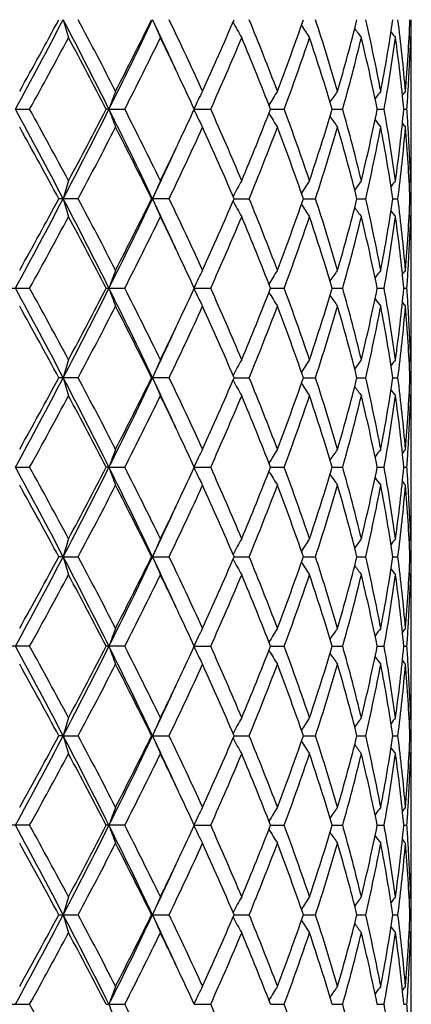
# Model space of a CAD drawing. Units: inches. Extents: x 0 to 22, y 0 to 17.
# Drawn here: x 11.8 to 12, y 7.2 to 7.5 of the extents above; entities that cross this region are included whole.
import ezdxf

# ---------------------------------------------------------------- set-up
doc = ezdxf.new("R2010")
doc.units = ezdxf.units.IN
doc.header["$LTSCALE"] = 1.21
doc.header["$MEASUREMENT"] = 0
doc.layers.get('0').update_dxf_attribs({"linetype": 'CONTINUOUS'})

msp = doc.modelspace()

# ---------------------------------------------------------------- linework, layer by layer
at = {"color": 7, "linetype": 'CONTINUOUS'}
for p, q in [((11.9583248899, 7.4892183755), (11.9578924034, 7.4897460602)), ((11.9585435436, 7.4605235881), (11.9585435436, 7.4745041854)), ((11.8383493365, 7.467514456), (11.8426064704, 7.4675143605)), ((11.8667037639, 7.467514456), (11.8658784799, 7.4675143605)), ((11.8667037639, 7.467514456), (11.8715107945, 7.4675143605)), ((11.8926160916, 7.4675144523), (11.8976018595, 7.4675143605)), ((11.9157789801, 7.4675144343), (11.9199382326, 7.4675143605)), ((11.9345314343, 7.4675144169), (11.9377139598, 7.4675143605)), ((11.9481966383, 7.4675143989), (11.9502876473, 7.4675143605)), ((11.9562816562, 7.4675143788), (11.9572056039, 7.4675143605)), ((11.9583248899, 7.4458088957), (11.9578939807, 7.4452801772)), ((11.8573468605, 7.4403299246), (11.8514666636, 7.4403299246)), ((11.8849694433, 7.4403299246), (11.8796366951, 7.4403299246)), ((11.9047001397, 7.4403298532), (11.9092931442, 7.4403299246)), ((11.9257530124, 7.4403298683), (11.9294403015, 7.4403299246)), ((11.9420354252, 7.4403298835), (11.9446839539, 7.4403299246)), ((11.9529596281, 7.4403298997), (11.9544740711, 7.4403299246)), ((11.9581320656, 7.4403299187), (11.9584574006, 7.4403299246)), ((11.9583248899, 7.4348503349), (11.9578924672, 7.4353779573)), ((11.9585435436, 7.4061554709), (11.9585435436, 7.4201354506)), ((11.8365305711, 7.4131456966), (11.8426066562, 7.4131456966)), ((11.8658783051, 7.4131456966), (11.871510966, 7.4131456966)), ((11.8926159361, 7.413145741), (11.8976020105, 7.4131456966)), ((11.9157788644, 7.4131457323), (11.9199383576, 7.4131456966)), ((11.9345313332, 7.4131457239), (11.9377140544, 7.4131456966)), ((11.9481965705, 7.4131457152), (11.950287708, 7.4131456966)), ((11.9562816251, 7.4131457055), (11.9572056286, 7.4131456966)), ((11.9583248899, 7.3914402008), (11.9578939925, 7.3909114709)), ((11.857346646, 7.3859613421), (11.8514668814, 7.3859613421)), ((11.8849692496, 7.3859613421), (11.8796368936, 7.3859613421)), ((11.9047003116, 7.3859613118), (11.9092929784, 7.3859613421)), ((11.9257531516, 7.3859613183), (11.9294401695, 7.3859613421)), ((11.9420355328, 7.3859613248), (11.9446838605, 7.3859613421)), ((11.9529597735, 7.3859613317), (11.9544740198, 7.3859613421)), ((11.9581320822, 7.3859613396), (11.9584573931, 7.3859613421)), ((11.9583248899, 7.380482225), (11.9578925115, 7.3810097965)), ((11.9585435436, 7.351787402), (11.9585435436, 7.3657667581)), ((11.8383491867, 7.3587769357), (11.8426068477, 7.3587769588)), ((11.8667035193, 7.3587769357), (11.8658781248, 7.3587769588)), ((11.8667035193, 7.3587769357), (11.8715111428, 7.3587769588)), ((11.8926157756, 7.3587769366), (11.8976021662, 7.3587769588)), ((11.9157787366, 7.358776941), (11.9199384866, 7.3587769588)), ((11.934531229, 7.3587769452), (11.937714152, 7.3587769588)), ((11.9481965006, 7.3587769495), (11.9502877707, 7.3587769588)), ((11.9562815925, 7.3587769543), (11.9572056541, 7.3587769588)), ((11.9583248899, 7.3370721999), (11.9578939367, 7.3365433825)), ((11.8527945398, 7.3315927717), (11.8514667264, 7.3315926864)), ((11.8527945398, 7.3315927717), (11.8573467987, 7.3315926864)), ((11.8796367524, 7.3315926864), (11.8849693874, 7.3315926864)), ((11.9047001893, 7.3315927601), (11.9092930964, 7.3315926864)), ((11.9257530529, 7.3315927444), (11.9294402634, 7.3315926864)), ((11.9420354541, 7.3315927287), (11.944683927, 7.3315926864)), ((11.9529597308, 7.3315927119), (11.9544740563, 7.3315926864)), ((11.9581320703, 7.3315926924), (11.9584573985, 7.3315926864)), ((11.9583248899, 7.3261138192), (11.9578925272, 7.3266413331)), ((11.9585435436, 7.2974183805), (11.9585435436, 7.3113990638)), ((11.8426064333, 7.304408411), (11.8365307964, 7.304408411)), ((11.8715107603, 7.304408411), (11.8658785148, 7.304408411)), ((11.8926161227, 7.3044083506), (11.8976018294, 7.304408411)), ((11.915779072, 7.3044083624), (11.9199382076, 7.304408411)), ((11.9345314544, 7.3044083739), (11.9377139409, 7.304408411)), ((11.9481966518, 7.3044083857), (11.9502876351, 7.304408411)), ((11.9562816632, 7.304408399), (11.9572055989, 7.304408411)), ((11.9583248899, 7.2827038626), (11.9578939235, 7.2821750417)), ((11.8527944662, 7.2772242904), (11.8514665898, 7.2772242194)), ((11.8527944662, 7.2772242904), (11.8573469332, 7.2772242194)), ((11.8796366279, 7.2772242194), (11.8849695088, 7.2772242194)), ((11.9047000815, 7.2772242808), (11.9092932003, 7.2772242194)), ((11.9257529657, 7.2772242678), (11.9294403461, 7.2772242194)), ((11.9420353923, 7.2772242548), (11.9446839855, 7.2772242194)), ((11.9529596932, 7.2772242409), (11.9544740885, 7.2772242194)), ((11.9581320601, 7.2772242245), (11.9584574032, 7.2772242194)), ((11.9583248899, 7.2717451044), (11.9578925067, 7.272272638)), ((11.9585435436, 7.2430496816), (11.9585435436, 7.2570307282)), ((11.8426063356, 7.2500396752), (11.8365308952, 7.2500396752)), ((11.8715106701, 7.2500396752), (11.8658786068, 7.2500396752)), ((11.8926162044, 7.2500395685), (11.89760175, 7.2500396752)), ((11.9157790702, 7.2500395896), (11.9199381418, 7.2500396752)), ((11.9345315076, 7.2500396098), (11.9377138912, 7.2500396752)), ((11.9481966875, 7.2500396307), (11.9502876032, 7.2500396752)), ((11.9562816792, 7.250039654), (11.9572055859, 7.2500396752)), ((11.9583248899, 7.2283358305), (11.957893837, 7.2278069193)), ((11.8514659963, 7.2228552642), (11.8573475177, 7.2228552642)), ((11.8796360872, 7.2228552642), (11.8849700365, 7.2228552642)), ((11.9046996131, 7.2228553067), (11.909293652, 7.2228552642)), ((11.9257525865, 7.2228552976), (11.9294407056, 7.2228552642)), ((11.942035119, 7.2228552886), (11.9446842397, 7.2228552642)), ((11.9529595298, 7.2228552789), (11.9544742284, 7.2228552642)), ((11.9581320155, 7.2228552677), (11.9584574236, 7.2228552642)), ((11.9583248899, 7.2173750844), (11.9578924047, 7.2179027317)), ((11.9585435436, 7.1886804022), (11.9585435436, 7.2026618254)), ((11.8365311965, 7.1956711138), (11.8426060377, 7.1956711138)), ((11.8658788873, 7.1956711138), (11.8715103951, 7.1956711138)), ((11.892616454, 7.1956711138), (11.8976015078, 7.1956711138)), ((11.9157793135, 7.1956711138), (11.9199379412, 7.1956711138)), ((11.9345316697, 7.1956711138), (11.9377137394, 7.1956711138)), ((11.9481967963, 7.1956711138), (11.9502875057, 7.1956711138)), ((11.9562817328, 7.1956711138), (11.9572055463, 7.1956711138))]:
    msp.add_line(p, q, dxfattribs=at)
for centre, radius, start, end in [((9.879151856, 8.5260117709), 2.2268523375, 331.6189394711, 332.4109927302), ((9.8359857238, 8.5846283831), 2.2913115325, 330.9775780873, 331.5964033189), ((10.2702840982, 6.6678130213), 1.7855190096, 26.6078622493, 27.5877493484), ((12.2696368597, 7.6152208874), 0.4339163239, 196.1262484953, 196.8809682132), ((10.3479535884, 6.6907767479), 1.7101344188, 27.2195407834, 28.0403205739), ((10.6256183341, 8.0891578119), 1.3880682642, 333.3943136136, 334.6425791565), ((10.6186963254, 8.1159636549), 1.4056812768, 332.7800487948, 333.7705357535), ((10.7682282956, 6.9680395149), 1.2301618728, 24.5576481938, 25.3484198963), ((12.1926385353, 7.6265530808), 0.339350551, 202.8642822785, 203.8722435481), ((10.8495436824, 6.9968779417), 1.1488832584, 24.4825884482, 25.6776989376), ((10.99087986, 7.8847575145), 0.9935859498, 335.5171225261, 336.8850632522), ((12.1735618323, 7.6400022811), 0.3062378747, 208.4804449433, 209.4968102262), ((11.1214714152, 7.1704191354), 0.8519511645, 20.8029798805, 22.3728076678), ((11.2065634035, 7.7432389752), 0.7609241741, 339.197168177, 340.9356676599), ((11.2870166839, 7.2842505398), 0.6760154141, 16.2124907484, 18.1379922335), ((11.3400712199, 7.6463012903), 0.6207607275, 343.7884444227, 345.8642115064), ((11.3890669298, 7.365948537), 0.5703394341, 10.8178831841, 13.0465683197), ((11.4198772011, 7.5741344108), 0.5389682643, 349.184038507, 351.5245919188), ((11.4453675609, 7.4297910333), 0.5132275702, 4.8288527195, 7.2656207808), ((11.4581506144, 7.5150938518), 0.5003969714, 355.1738742912, 357.664086285), ((11.4633207027, 7.4854624771), 0.4952228498, 0.4348043355, 1.0686563048), ((12.1739624667, 7.6538790236), 0.2963057547, 212.8894190879, 213.7597660108), ((12.1803527728, 7.6662381411), 0.2957848807, 216.0916588382, 216.7607335016), ((12.1866370968, 7.6752218482), 0.2980527112, 218.18883399, 218.6133988328), ((9.9676580387, 8.5019405974), 2.1413708836, 331.1140758491, 331.7752300568), ((10.2623494035, 6.6346689408), 1.8069136648, 27.4465884637, 28.2248650013), ((10.6735749545, 8.0776292487), 1.3443550326, 333.010021762, 334.0434076698), ((10.7808532688, 6.9531356044), 1.2249948334, 25.301706688, 25.9521537695), ((11.0207194069, 7.860820458), 0.961047617, 335.8424428045, 337.2529456661), ((11.0976867453, 7.1498861789), 0.8775891439, 21.2189354123, 22.7470871312), ((11.2246278607, 7.7258611344), 0.7417543857, 339.6171466616, 341.3956565793), ((11.2723930902, 7.2686558581), 0.6913550671, 16.7164706372, 18.6042307195), ((11.3444353843, 7.6341847771), 0.6162454835, 344.3082946018, 346.3941517416), ((11.3803713158, 7.353076248), 0.5792422014, 11.3946156799, 13.5936794616), ((11.4222725726, 7.5627838317), 0.5365409501, 349.7721944281, 352.1193160719), ((11.4411993439, 7.4183522364), 0.5174228291, 5.4520935032, 7.871962251), ((11.4599984287, 7.5040421357), 0.4985468943, 356.4234839049, 358.296119956), ((11.4624896391, 7.4744855782), 0.4960540809, 1.2678579661, 1.7019338872), ((11.4635476324, 7.4854645183), 0.4949959111, 2.3407e-06, 0.4347674171), ((11.4632723193, 7.4745022155), 0.4952712243, 0.0002278827, 1.2679371723), ((11.4634555282, 7.4854648091), 0.4950880153, 359.3232536235, 359.9999686784), ((10.8581480754, 6.9897977893), 1.1394460767, 24.7874565814, 25.2961478091), ((12.2191070388, 7.3417026037), 0.3741880414, 159.4593997295, 160.3528754875), ((12.1793361537, 7.3290701498), 0.3185727968, 153.1421809729, 154.2000641107), ((12.1724602432, 7.3151942604), 0.299518283, 148.2073844122, 149.1592716397), ((12.1769123355, 7.3018305676), 0.2954049386, 144.5901818771, 145.3654280652), ((12.1837247964, 7.2909784256), 0.2968139457, 142.176406584, 142.7286715181), ((12.1888444844, 7.2841488838), 0.2991981959, 140.8633715554, 141.1484235026), ((11.4565248866, 7.5042553076), 0.5020269693, 355.8030443568, 356.4239321966), ((9.7878692224, 6.360514553), 2.3302183339, 27.6065030154, 28.3634350037), ((9.877574949, 6.3841352021), 2.2438937767, 28.2382505493, 28.8692290138), ((10.3379034734, 8.2325885075), 1.7095521731, 332.3913043056, 333.4147472696), ((10.3226356467, 8.2684714276), 1.7387152342, 331.7614308728, 332.5702768675), ((10.5894968506, 6.8282632505), 1.4282505393, 25.3751227831, 26.5882929845), ((12.2192043434, 7.5933747224), 0.3742959594, 199.6490959914, 200.5422372536), ((10.6358855757, 6.8386707444), 1.3864393154, 25.9707221768, 26.9727932969), ((10.869184851, 7.9400119224), 1.1272380455, 334.7037663924, 335.2181840267), ((12.1794201614, 7.6060143568), 0.3186726176, 205.802381407, 206.8598269276), ((11.0002435956, 7.0653508074), 0.9833551633, 22.7616174176, 24.1401987867), ((11.1141230216, 7.7784852965), 0.8598577412, 337.2384395864, 338.7981953537), ((11.2122578244, 7.2048047855), 0.7548694463, 18.618538404, 20.3662499417), ((11.2824314808, 7.6631623342), 0.680817463, 341.3822070861, 343.2993046864), ((11.3435700886, 7.3006274651), 0.6171370801, 13.6063534181, 15.6893270034), ((11.3863086281, 7.5806278312), 0.5731602255, 346.3953893587, 348.6179325397), ((11.4217955753, 7.3721737976), 0.5370229912, 7.8810661624, 10.2262335176), ((11.4440309849, 7.5163410332), 0.5145721301, 352.1216946566, 354.5551317608), ((11.4563630564, 7.4307667525), 0.502188853, 3.5757558978, 4.1963623266), ((12.1725453059, 7.6199016021), 0.299625574, 210.8434035761, 211.794840638), ((12.1770011635, 7.6332768539), 0.2955225164, 214.6373234773, 215.4121607321), ((12.1838153373, 7.6441370895), 0.2969382444, 217.274045843, 217.8259982064), ((9.7738792379, 6.3163851725), 2.3621222062, 28.4127470697, 29.0130454006), ((10.3831401466, 8.2258308802), 1.670418267, 331.9499885663, 332.7903177711), ((10.5925395686, 6.8058988597), 1.4349640375, 26.2394359986, 27.2097490776), ((10.8677035946, 7.9296503843), 1.1288331671, 334.3117326225, 335.5281207435), ((10.9761672491, 7.0437849111), 1.0096640568, 23.1256873947, 24.4718981495), ((11.1325451466, 7.7602272631), 0.8400427125, 337.6160854008, 339.2082336838), ((11.1973100068, 7.1884357205), 0.7707657896, 19.0752879955, 20.791657276), ((11.2855661775, 7.6512263392), 0.6775331617, 341.8641573524, 343.785424134), ((11.3341972086, 7.2871357712), 0.6268457524, 14.1457233959, 16.2014220138), ((11.3882749112, 7.5692477368), 0.5711486891, 346.9549721966, 349.1805910146), ((11.4165306294, 7.3603266009), 0.5423620584, 8.4826010852, 10.808602134), ((11.4450044981, 7.5052766022), 0.5135925591, 352.7351748673, 355.1703116476), ((12.1889411263, 7.6509755572), 0.2993331134, 218.8541816468, 219.1390562997), ((11.456972583, 7.4198619589), 0.501577022, 2.338731079, 4.8231859456), ((11.4597942903, 7.4309770587), 0.4987511826, 1.7041101666, 3.5762272594), ((10.8022791211, 7.9716031812), 1.2012271234, 334.0418650189, 334.7050408848), ((11.4632705222, 7.4605249299), 0.4952730214, 358.7324084549, 359.9998447678), ((10.7923141933, 7.9557904271), 1.2036009615, 334.6424749342, 335.4505606596), ((11.4634894353, 7.4495654341), 0.4950541082, 359.5649591134, 0.6766728943), ((11.4626044593, 7.4605391412), 0.4959392357, 358.2979667985, 358.7324693104), ((12.2698674619, 7.3197311156), 0.4341588461, 163.1183638199, 163.8725107154), ((12.1928153371, 7.3083901984), 0.3395462189, 156.1268697119, 157.1340528652), ((12.1737189044, 7.2949298436), 0.3064214354, 150.5021659556, 151.5177018335), ((12.1741123888, 7.2810411843), 0.2964898925, 146.2391332286, 147.108742438), ((12.1805006751, 7.2686712947), 0.2959738929, 143.2381268682, 143.9066152504), ((12.1867860849, 7.2596787287), 0.2982481919, 141.3854450972, 141.8096247098), ((11.4631994452, 7.4495680941), 0.4953441089, 358.9313715418, 359.5649217028), ((9.8814950195, 8.4704201243), 2.2242094446, 331.6179638251, 332.4109619606), ((9.8412075963, 8.527444361), 2.2853794686, 330.9757850764, 331.5962197674), ((10.2707666369, 6.6137117707), 1.7849676785, 26.6071251494, 27.5873097825), ((12.2697454779, 7.5608819935), 0.4340287255, 196.1260559497, 196.8804863378), ((10.345190381, 6.634928385), 1.7132684724, 27.2212795634, 28.0405617698), ((10.6268505885, 8.034209689), 1.3867069012, 333.3929146173, 334.6424139911), ((10.6206715153, 8.0606262491), 1.40348169, 332.77833597, 333.7703791617), ((10.769404505, 6.9142377947), 1.2288564745, 24.556476117, 25.3480007996), ((12.192718776, 7.5722163918), 0.3394366151, 202.8640228078, 203.8716014573), ((10.8483488978, 6.9419295257), 1.1502108993, 24.4842092479, 25.6779441758), ((10.9918514605, 7.8299765367), 0.992530816, 335.5155431147, 336.8849411906), ((11.1208707196, 7.1157994063), 0.8526018865, 20.8044186336, 22.3730505745), ((11.2071008469, 7.688685743), 0.7603561979, 339.1957902433, 340.9355889752), ((11.2867015409, 7.2297758113), 0.6763476539, 16.2136693305, 18.1382238986), ((11.3403823155, 7.5918545872), 0.620440199, 343.7873489158, 345.8641850409), ((11.3889126421, 7.3115419935), 0.5704981, 10.8187171368, 13.0467770404), ((11.4200524175, 7.5197393115), 0.5387911894, 349.1833090864, 351.5246241492), ((11.4453187843, 7.3754145709), 0.5132768349, 4.8292680648, 7.2657930323), ((11.4582306065, 7.4607210822), 0.5003169127, 355.1735785178, 357.664178575), ((11.4633218418, 7.4310929218), 0.4952217118, 0.4349800142, 1.068757604), ((12.1736283817, 7.5856673253), 0.3063120882, 208.4800760594, 209.4960674809), ((12.17402128, 7.5995453214), 0.2963737329, 212.8889263783, 213.7589665724), ((12.1804069259, 7.6119052144), 0.2958492798, 216.0910567928, 216.7599049794), ((9.9673775602, 8.4476794317), 2.1416685578, 331.1151849165, 331.776259505), ((10.2623473729, 6.5803366662), 1.8068985395, 27.4455373354, 28.2238352798), ((10.6734307097, 8.0233060517), 1.3445043546, 333.0110882416, 334.0443799061), ((10.7813863086, 6.8990478948), 1.2243928671, 25.3005649839, 25.9512743369), ((11.0206249793, 7.8064759841), 0.9611438125, 335.8434344142, 337.253826618), ((11.0976487561, 7.0955168515), 0.877624676, 21.2180812415, 22.746205636), ((11.2138712266, 7.6752892675), 0.7531600396, 339.631404631, 341.3830207011), ((11.2723533748, 7.2142839682), 0.6913939353, 16.7157824159, 18.6034830557), ((11.3444752871, 7.5797989334), 0.6162025125, 344.3088313778, 346.3948878651), ((11.3803308878, 7.2987043102), 0.5792824129, 11.3941444333, 13.5931143046), ((11.4222729918, 7.5084115096), 0.5365399479, 349.7725720552, 352.119762828), ((12.1866886673, 7.6208893869), 0.2981152108, 218.1881312277, 218.6125565452), ((11.4411579397, 7.3639815339), 0.5174642077, 5.4518829578, 7.8716263354), ((11.4599527315, 7.4496747427), 0.4985925906, 356.4236721212, 358.2962017202), ((11.4624641245, 7.4201173321), 0.4960795904, 1.2676741097, 1.701870097), ((11.4635807583, 7.4310952315), 0.4949627852, 3.5414e-06, 0.4349401949), ((11.4632247491, 7.4201334926), 0.4953187945, 0.0002264974, 1.2677517224), ((11.4635076049, 7.4310955162), 0.4950359386, 359.3232396445, 359.9999705794), ((10.8572175051, 6.9350136809), 1.1404649482, 24.7868079871, 25.2951314473), ((12.2190565994, 7.2873472993), 0.3741361411, 159.4585972276, 160.3522183045), ((12.1792974246, 7.2747150213), 0.3185321558, 153.1411967366, 154.1992386875), ((12.1724291198, 7.2608382296), 0.2994852033, 148.2062925081, 149.1583020269), ((12.1768859481, 7.2474734442), 0.295376778, 144.5890317196, 145.3643621548), ((12.1837009165, 7.2366206207), 0.2967884583, 142.1752268866, 142.7275435613), ((12.1888237511, 7.2297891313), 0.2991765252, 140.8621807713, 141.1472538261), ((11.4565401448, 7.449884137), 0.5020115932, 355.8032024281, 356.4241154628), ((9.7848713151, 6.3045314148), 2.3336232379, 27.6075221313, 28.363348005), ((9.8877019818, 6.3352955972), 2.2323559578, 28.2362083957, 28.8704464903), ((10.3344217188, 8.1799933113), 1.7134593949, 332.3927151158, 333.4138153724), ((10.3164996318, 8.2173289346), 1.7456474311, 331.7634324349, 332.5690645599), ((10.5873724872, 6.7728415985), 1.4306214074, 25.3767672217, 26.5879254855), ((12.2191053076, 7.5389681682), 0.374190077, 199.6487322657, 200.5421875484), ((10.6397071512, 6.786215683), 1.3821656486, 25.968778924, 26.9739465111), ((10.8673017461, 7.8865348482), 1.1293213175, 334.7037004168, 335.2171582124), ((12.1793390272, 7.5516037936), 0.3185815015, 205.8019396332, 206.8597664941), ((11.0020923032, 7.0117908679), 0.9813375232, 22.7598360591, 24.1412500865), ((11.1127376411, 7.7246705382), 0.861349549, 337.2401159855, 338.7971688328), ((11.2132494893, 7.1507915523), 0.7538161935, 18.6169989589, 20.3671516741), ((11.2816682257, 7.6090333082), 0.6816172918, 341.3835978495, 343.2984455634), ((11.3441135593, 7.246403642), 0.616574781, 13.6051496047, 15.6900235611), ((11.3858940822, 7.5263490705), 0.5735842946, 346.3963981382, 348.6172994666), ((11.4220682309, 7.3178501626), 0.5367467324, 7.8802924116, 10.2266692005), ((11.4438425737, 7.461993516), 0.5147616658, 352.1222342295, 354.5547782091), ((11.4564690608, 7.3764045646), 0.5020826835, 3.575724376, 4.1965102476), ((12.1724711941, 7.5654861582), 0.2995381639, 210.8429863764, 211.7947746953), ((12.1769299464, 7.5788566886), 0.2954348819, 214.6369627741, 215.4120919868), ((12.1837453839, 7.589713219), 0.2968493986, 217.2737640431, 217.825927783), ((9.7662716721, 6.2578011951), 2.3708193473, 28.4148661621, 29.0129539702), ((10.3870372378, 8.1694549279), 1.6660348, 331.9478873742, 332.7904153513), ((10.5897974238, 6.7501222869), 1.4380463002, 26.2414460241, 27.2096645859), ((10.8694637789, 7.8744781285), 1.1268984034, 334.3097580489, 335.5282151605), ((10.9748770268, 6.9888300246), 1.0110810331, 23.1275228747, 24.4718241893), ((11.119281751, 7.7111199923), 0.8543101821, 337.6285526835, 339.1940815456), ((11.196635498, 7.1338113647), 0.7714869823, 19.0768659304, 20.791598262), ((11.285821594, 7.5967872024), 0.6772683472, 341.8631002558, 343.7850800797), ((11.3338397063, 7.2326632494), 0.6272179144, 14.1469468463, 16.2013826957), ((11.3884317791, 7.5148509339), 0.5709894088, 346.9541757987, 349.1803670107), ((11.4163622676, 7.3059255121), 0.5425334328, 8.4833727524, 10.8085865233), ((11.445097835, 7.4509003602), 0.513498952, 352.7347049607, 355.1702292798), ((12.1888707446, 7.5965487084), 0.2992420706, 218.8539988611, 219.1389857331), ((11.4569370126, 7.3654897725), 0.5016127263, 2.3389764966, 4.8231960238), ((11.459853782, 7.3766121611), 0.4986916043, 1.7038773508, 3.576173012), ((10.7990442047, 7.9187620955), 1.2048043395, 334.0438849292, 334.7050999974), ((11.4632091686, 7.4061571699), 0.4953343749, 358.7324526363, 359.9998034743), ((10.7906048389, 7.9021912655), 1.2054752752, 334.6442279947, 335.4510278276), ((11.4635271838, 7.3951966357), 0.4950163597, 2.31822e-05, 0.6767263669), ((11.4625353491, 7.4061714906), 0.4960083463, 358.2980833388, 358.7325206009), ((11.4635505006, 7.3951968922), 0.4949930429, 359.5649037723, 359.999993495), ((12.2700321376, 7.265319), 0.4343290347, 163.119191138, 163.8730179292), ((12.1929365138, 7.2539750194), 0.3396758409, 156.1279719518, 157.1347346048), ((12.173817844, 7.2405130038), 0.306531256, 150.5034393868, 151.5185822684), ((12.1741964838, 7.2266247922), 0.2965863129, 146.2405009953, 147.1098086209), ((12.1805732925, 7.2142574733), 0.2960590768, 143.2395412925, 143.9078277101), ((12.1868506796, 7.2052680178), 0.2983248851, 141.3868821455, 141.8109503232), ((11.4632316628, 7.3951996976), 0.4953118928, 358.9312805089, 359.5648593343), ((9.8846780986, 8.414363617), 2.2206066654, 331.61723431, 332.4115276026), ((9.8485427882, 8.4690734919), 2.2770236828, 330.9742930398, 331.5970089415), ((10.2730843737, 6.5605513453), 1.7823540822, 26.6057650416, 27.5873912456), ((12.269943004, 7.5065728731), 0.4342348699, 196.1263523073, 196.8803663829), ((10.3410869834, 6.5783997557), 1.717905434, 27.2227381048, 28.0398146065), ((10.6288216722, 7.9788879492), 1.3845176549, 333.3916388029, 334.6431295128), ((10.6234152779, 8.004885234), 1.4004140572, 332.7769147701, 333.7711377416), ((12.192866811, 7.5179127555), 0.3395980781, 202.8644188671, 203.8714412124), ((10.7718851051, 6.8610344143), 1.2261160298, 24.5552087, 25.348418144), ((10.8465474518, 6.8867103465), 1.152202841, 24.4855736183, 25.677252495), ((10.9931784526, 7.7750283617), 0.9910829794, 335.5142383356, 336.8856453421), ((12.1737539083, 7.5313690889), 0.3064557485, 208.480451748, 209.4958828383), ((11.1199431834, 7.0610589119), 0.8536010123, 20.8056365536, 22.3724415227), ((11.2078163337, 7.6340612616), 0.7595965012, 339.1946598796, 340.9362081458), ((12.1741349581, 7.5452519651), 0.2965097834, 212.889200918, 213.7587690805), ((11.2861947646, 7.1752473916), 0.6768788813, 16.2146765729, 18.1377304868), ((11.3407793893, 7.5373804719), 0.6200294738, 343.7864611672, 345.8646829376), ((12.1805139257, 7.5576157214), 0.2959820521, 216.0912102256, 216.759701453), ((11.3886427459, 7.2571143874), 0.5707742627, 10.8194433165, 13.0464350364), ((11.420258023, 7.4653368758), 0.5385828992, 349.1827331249, 351.524963426), ((11.4452034542, 7.3210327284), 0.513392865, 4.8296499885, 7.2656338879), ((11.4583010819, 7.4063483088), 0.5002463416, 355.173368336, 357.6643292603), ((11.4632832554, 7.3767235068), 0.4952602995, 0.435096361, 1.06877065), ((9.9632067151, 8.395534448), 2.1463948728, 331.1169925775, 331.7766237596), ((10.2651133264, 6.5274663686), 1.8037530976, 27.4437945862, 28.2234647368), ((10.6717785489, 7.969733234), 1.3463379468, 333.0128169257, 334.044721872), ((10.7833351322, 6.8456337292), 1.2222230979, 25.2992514332, 25.9510429158), ((11.0027428383, 7.7598471889), 0.9806276287, 335.858382422, 337.2407806087), ((11.0982199407, 7.0413935667), 0.8770032528, 21.2166411796, 22.7458831799), ((11.2135990331, 7.6210057254), 0.7534449877, 339.6325388658, 341.3835341859), ((11.2726489844, 7.1600188986), 0.6910809, 16.7146023831, 18.6032051551), ((11.3443054992, 7.5254677127), 0.6163762136, 344.3097448394, 346.3952675834), ((11.3804739115, 7.2443730303), 0.5791347394, 11.3933084032, 13.592898226), ((11.4221648334, 7.4540563535), 0.5366488609, 349.7731965625, 352.1199760791), ((12.1867921411, 7.5666025399), 0.2982467757, 218.1881487645, 218.6123499656), ((11.441202661, 7.3096208553), 0.5174188901, 5.4514654252, 7.8714894205), ((11.4598779619, 7.3953087955), 0.4986673914, 356.4238967589, 358.296208768), ((11.4624822177, 7.3657498915), 0.4960614853, 1.2675316205, 1.7018548894), ((11.4635803363, 7.3767261336), 0.4949632072, 5.291e-06, 0.4350534419), ((11.4631901761, 7.3657649317), 0.4953533675, 0.0002112615, 1.2676038107), ((11.4635362993, 7.3767264034), 0.4950072442, 359.3232363849, 359.9999740681), ((10.8570933889, 6.8806140166), 1.1405904505, 24.785607896, 25.2939787842), ((12.2190656407, 7.2329704548), 0.3741474779, 159.4579100041, 160.3515312171), ((12.1793067629, 7.220336376), 0.3185449961, 153.1403540038, 154.1983802795), ((12.1724404721, 7.2064567784), 0.2995015892, 148.2053575663, 149.1573336342), ((12.1768991647, 7.1930891532), 0.2953966045, 144.5880468142, 145.3633357902), ((12.1837152608, 7.1822341949), 0.2968106811, 142.1742167122, 142.7264958366), ((12.1888401282, 7.1754002734), 0.2992019738, 140.8611609017, 141.1462095544), ((11.4565042399, 7.3955157433), 0.5020474524, 355.8034633351, 356.4243405404), ((9.7802045593, 6.2476723483), 2.33891272, 27.6086091026, 28.3627197063), ((9.8936118082, 6.2841241936), 2.225637039, 28.2356875229, 28.871821299), ((10.3320700792, 8.126833139), 1.7161031808, 332.393347721, 333.4128661036), ((10.3129841987, 8.1648315273), 1.7496295359, 331.7639302491, 332.5677046475), ((10.5846835052, 6.7171559252), 1.4336153033, 25.3782732949, 26.5868924868), ((12.2190453273, 7.4845728772), 0.3741248034, 199.6479947285, 200.5416887611), ((10.6419678066, 6.7329621522), 1.3796452397, 25.9682786476, 26.9752519013), ((10.8666817059, 7.8324771339), 1.1300144833, 334.7029503133, 335.2160154619), ((12.1792884905, 7.4972050533), 0.3185231322, 205.8010304701, 206.8591551816), ((11.0032030711, 6.9578975023), 0.980129624, 22.7593710014, 24.1424443957), ((11.1119697805, 7.6706180805), 0.8621796938, 337.2405206429, 338.7960254221), ((12.1724231458, 7.5110828691), 0.299479437, 210.8420238897, 211.7940970895), ((11.2138583818, 7.0966343681), 0.753171861, 18.6165880009, 20.3681819377), ((11.2812573027, 7.5547996445), 0.6820495986, 341.3839230395, 343.2974952806), ((12.1768822449, 7.524448924), 0.2953737379, 214.636004876, 215.4113785399), ((11.3444592683, 7.1921230048), 0.6162182222, 13.6048156984, 15.6908275362), ((11.3856829086, 7.4720298925), 0.5738010273, 346.3966193813, 348.6166083616), ((11.4222549021, 7.263510195), 0.5365579806, 7.8800601445, 10.2271836669), ((11.4437611803, 7.4076358985), 0.5148437143, 352.1223311169, 354.5544054581), ((11.4565374954, 7.3220393388), 0.5020142008, 3.5757437577, 4.1966818269), ((9.7560801838, 6.1978283382), 2.3824496553, 28.416777228, 29.0119291893), ((10.3920327664, 8.1124847629), 1.6604028572, 331.9460476935, 332.7914102347), ((10.5861029326, 6.6938811466), 1.4421878348, 26.2432747027, 27.2086860658), ((10.847974591, 7.8301754414), 1.1506272078, 334.3219472841, 335.5152422185), ((10.9731195887, 6.9336783367), 1.0130046776, 23.1292120799, 24.4709224684), ((11.1206835417, 7.6562018669), 0.8528048721, 337.6268478105, 339.1950947279), ((11.1956999155, 7.0790981243), 0.772483713, 19.0783427065, 20.7908123539), ((11.2866041966, 7.5421797974), 0.6764503974, 341.8616858543, 343.7859324341), ((11.3333273605, 7.1781521665), 0.6277494626, 14.1481245404, 16.2007588599), ((11.3888658599, 7.4603922038), 0.570546264, 346.9531494166, 349.1810016151), ((12.1836976123, 7.5353019936), 0.2967859762, 217.2728509303, 217.8251960794), ((11.4161020638, 7.2515104924), 0.5427975872, 8.4841620186, 10.808172396), ((11.445305166, 7.396510238), 0.5132906071, 352.734155651, 355.170592639), ((12.1888213648, 7.5421342143), 0.2991752674, 218.8531611117, 219.138247261), ((11.4568529351, 7.3111148008), 0.5016969799, 2.3393054029, 4.8230299183), ((11.459926279, 7.3222472497), 0.4986190475, 1.7037702042, 3.5761856441), ((11.4632039817, 7.3517893351), 0.4953395619, 358.7322793369, 359.9997763976), ((10.7964637419, 7.8656314601), 1.2076660833, 334.0446853888, 334.7043713753), ((10.7878163077, 7.849109255), 1.2085460065, 334.6457220256, 335.4505055589), ((11.4635259198, 7.3408271282), 0.4950176237, 2.87429e-05, 0.6767800456), ((11.4624566995, 7.3518052107), 0.4960870124, 358.2981544563, 358.732355705), ((11.4635928884, 7.3408274108), 0.4949506552, 359.5650368918, 359.9999960304), ((12.2698041266, 7.211024036), 0.4340896399, 163.1196768055, 163.8739900575), ((12.1927636855, 7.1996876915), 0.3394851499, 156.1286181481, 157.1360371785), ((12.1736654967, 7.1862357716), 0.3063539633, 150.5041860362, 151.5200236412), ((12.1740534656, 7.1723573933), 0.2964115055, 146.2413054829, 147.111222995), ((12.1804356743, 7.1599976628), 0.295884076, 143.2403769779, 143.909138189), ((12.1867165906, 7.1510127709), 0.2981497458, 141.3877323358, 141.8121038118), ((11.4633238726, 7.3408298052), 0.4952196813, 358.9312245988, 359.5649961581), ((9.8887213237, 8.3578265454), 2.2160188078, 331.6168699541, 332.4128058691), ((9.8566875452, 8.4101905368), 2.2677119095, 330.9741616672, 331.5994494693), ((10.2766153243, 6.5079701531), 1.7783967885, 26.6052200363, 27.5890373415), ((12.2699265677, 7.4522087324), 0.4342203803, 196.1275087387, 196.8815346747), ((10.3362043765, 6.5215132717), 1.7233986558, 27.2228949127, 28.037386878), ((10.6314471282, 7.9232207184), 1.3815888599, 333.3910296248, 334.6451682321), ((10.6264166667, 7.9489749449), 1.3970402415, 332.7767997058, 333.77344882), ((10.7737998618, 6.807520928), 1.2240194509, 24.5560099329, 25.3506216864), ((12.1928580485, 7.463550557), 0.3395925772, 202.8659705484, 203.87299719), ((10.8443659772, 6.8313439347), 1.1546013472, 24.4857320918, 25.6749663893), ((10.9945963983, 7.7200149183), 0.9895256273, 335.5141468112, 336.8877494446), ((12.1737561323, 7.4770129806), 0.3064637391, 208.4823022229, 209.4976792417), ((11.1187898939, 7.006248754), 0.8548356494, 20.8057946739, 22.3703807225), ((11.2085528323, 7.5794128454), 0.7588089267, 339.1946003992, 340.9380074345), ((12.1741478109, 7.4909041645), 0.2965319195, 212.8912279054, 213.760699042), ((11.2855375587, 7.1206849646), 0.6775638422, 16.2148306588, 18.1359990086), ((11.3411615933, 7.4829001399), 0.6196314997, 343.7864418732, 345.8660642396), ((11.3882646429, 7.2026712591), 0.5711594822, 10.8195869303, 13.0451492075), ((11.4204266758, 7.4109349919), 0.5384111487, 349.182759064, 351.5258151104), ((11.4450063474, 7.2666455526), 0.5135907676, 4.8297734632, 7.2649019175), ((11.4583176041, 7.3519768858), 0.5002297086, 355.1734387673, 357.6645687955), ((11.4631978992, 7.322354343), 0.4953456557, 0.4351086779, 1.0686452443), ((12.180535919, 7.5032766274), 0.2960172141, 216.0933191237, 216.7616991376), ((12.1868202857, 7.5122701389), 0.2982912363, 218.1902679285, 218.6143802473), ((9.9534765156, 8.3464900553), 2.1574860369, 331.1179973668, 331.7742460669), ((10.2720794262, 6.4767527865), 1.7958867915, 27.4427320612, 28.2258271806), ((10.6376357792, 7.932384018), 1.3844857645, 333.0263681841, 334.029851831), ((10.7867815726, 6.7928894409), 1.2184134504, 25.299448039, 25.9532915466), ((11.0010970887, 7.7062039641), 0.9824257817, 335.8590285444, 337.2389117998), ((11.0997835629, 6.9876474299), 0.8753206391, 21.2156945967, 22.7478921799), ((11.2127214073, 7.5669553361), 0.7543782145, 339.6330769435, 341.3819232193), ((11.2735230569, 7.1059231909), 0.6901655036, 16.7137730458, 18.6048979072), ((11.3438296976, 7.4712283487), 0.6168690186, 344.3101393194, 346.3940135256), ((11.3809649794, 7.1901102267), 0.5786326076, 11.3926466161, 13.594162445), ((11.421932075, 7.3997277116), 0.5368848731, 349.7734131287, 352.1191781241), ((11.4414483639, 7.2552797693), 0.5171717608, 5.4510220467, 7.8722191869), ((11.459831933, 7.3409438608), 0.4987135032, 356.4237140027, 358.2959674167), ((11.4626072951, 7.3113837794), 0.495936395, 1.2675048822, 1.7020191916), ((11.4635031767, 7.3223572285), 0.4950403668, 359.3233132259, 0.435068193), ((11.4632550523, 7.3113975689), 0.4952884913, 0.0001729309, 1.267567629), ((10.8589006351, 6.8270952167), 1.138593763, 24.7849046049, 25.2941660144), ((12.2191562799, 7.1785665943), 0.3742444421, 159.4578404259, 160.3510973515), ((12.1793812435, 7.1659287171), 0.3186287222, 153.1402693068, 154.1978563068), ((12.1725087429, 7.1520444759), 0.2995822141, 148.2052647566, 149.1568380973), ((12.1769649504, 7.1386723567), 0.295477678, 144.5879498178, 145.3629053209), ((12.1837800225, 7.1278138517), 0.29689307, 142.1741173977, 142.7261556688), ((12.188905577, 7.1209769292), 0.29928678, 140.861061272, 141.1459818715), ((11.4564224983, 7.3411529444), 0.5021293405, 355.8034912056, 356.4241698937), ((9.7800736428, 6.1932482675), 2.3390544307, 27.6083306447, 28.3623904873), ((9.8924869216, 6.2290960728), 2.226940218, 28.2369505806, 28.8727124352), ((10.3321519441, 8.0724453506), 1.7160216242, 332.392651191, 333.4122201547), ((10.3138587186, 8.1100371408), 1.7486575131, 331.7626724326, 332.5668934975), ((10.5846477469, 6.6627855395), 1.4336483301, 25.3777314033, 26.5863122582), ((12.2190932642, 7.4302187336), 0.374174548, 199.647623678, 200.5410973587), ((10.6415763016, 6.6783711162), 1.3800947312, 25.969473669, 26.976118205), ((10.8676764231, 7.777663313), 1.1289250422, 334.7018978626, 335.2153771343), ((12.1793259271, 7.4428515094), 0.3185630531, 205.8005555536, 206.8584297299), ((11.0030363264, 6.903439064), 0.9803182424, 22.7604568343, 24.143260656), ((11.1122018462, 7.6161698829), 0.8619348026, 337.2394480565, 338.7953890848), ((12.1724541846, 7.4567291769), 0.2995133471, 210.8414287833, 211.7932921179), ((11.2137875608, 7.0422293448), 0.7532506879, 18.6175127969, 20.3689154079), ((11.2814030352, 7.5003935959), 0.6818994527, 341.3830169909, 343.2969995057), ((11.3444381787, 7.1377417702), 0.6162417538, 13.6055199601, 15.6914381647), ((11.3857801052, 7.417645036), 0.5737026721, 346.3959397769, 348.6162921361), ((11.4222642146, 7.2091391203), 0.5365491314, 7.8804860406, 10.2276283618), ((11.4438274457, 7.3532619861), 0.5147773101, 352.1219349026, 354.5543006659), ((11.4565272042, 7.26766815), 0.5020246027, 3.5760358246, 4.1968969588), ((12.1769094463, 7.470094917), 0.295404005, 214.6353162921, 215.4105305406), ((12.1837228125, 7.4809478727), 0.2968143816, 217.2720886722, 217.8243263148), ((12.188844299, 7.487778985), 0.299201105, 218.8523353458, 219.137369289), ((9.7542610779, 6.1425023935), 2.3845051021, 28.4162124703, 29.0108600531), ((10.3459361324, 8.0822202008), 1.7124196736, 331.9596861869, 332.7793816741), ((10.5854120839, 6.6391869931), 1.4429513757, 26.2427461815, 27.2076616686), ((10.8486659086, 7.7754669611), 1.1498569396, 334.3222925806, 335.5164062491), ((10.9727700867, 6.8791697317), 1.0133810351, 23.1287388398, 24.4699735515), ((11.1210260719, 7.6016873153), 0.8524326169, 337.6271669297, 339.1961265026), ((11.1954970622, 7.0246651538), 0.7726964253, 19.0779485469, 20.7899783586), ((11.28677945, 7.4877504899), 0.676264991, 341.8619641277, 343.7867755317), ((11.3332005872, 7.1237550163), 0.6278793398, 14.1478363303, 16.2000872333), ((11.3889469656, 7.4060027047), 0.570462561, 346.9533696682, 349.1815952792), ((11.4160204416, 7.1971313587), 0.5428798528, 8.4840051164, 10.8077131017), ((11.4453244207, 7.34213801), 0.5132710633, 352.7343007301, 355.1708840087), ((11.4568021165, 7.2567443343), 0.5017478274, 2.3392967353, 4.8228247434), ((11.4599744195, 7.2678796886), 0.4985709052, 1.7038455369, 3.5764824916), ((11.463250466, 7.2974203356), 0.4952930775, 358.7322195202, 359.999773829), ((10.7961539308, 7.8114355525), 1.208020113, 334.0437632366, 334.7033296258), ((10.7868890654, 7.7951921885), 1.2095771395, 334.6452047105, 335.4493922702), ((11.4634851972, 7.2864586293), 0.4950583464, 2.96181e-05, 0.6767307221), ((11.4624780469, 7.2974367519), 0.4960656708, 358.2980952622, 358.7322977873), ((11.463562706, 7.2864589135), 0.4949808376, 359.5650815551, 359.9999967307), ((12.2696852128, 7.1566884957), 0.4339663263, 163.1192615079, 163.8738100959), ((12.1926756204, 7.1453547419), 0.3393902973, 156.1280647443, 157.1357948426), ((12.1735922416, 7.1319049433), 0.3062717347, 150.5035461721, 151.5196839224), ((12.1739885195, 7.1180281836), 0.2963357672, 146.2406171401, 147.1107779708), ((12.1803757327, 7.1056695062), 0.295812007, 143.2396638805, 143.9086021669), ((12.1866594212, 7.0966852649), 0.2980795938, 141.3870074287, 141.8114862052), ((11.4633151773, 7.2864611265), 0.4952283759, 358.9312678563, 359.5650429028), ((9.8861347696, 8.3048130296), 2.2189387056, 331.6178311321, 332.4127252602), ((9.8514874036, 8.358633745), 2.2736233873, 330.9757790132, 331.5994499491), ((10.277374662, 6.4539915915), 1.777543146, 26.6049342816, 27.5892346299), ((12.2698044386, 7.3978042949), 0.4340931404, 196.1274246494, 196.8817039226), ((10.3390648759, 6.4686688894), 1.7201575878, 27.2213245005, 28.0373631598), ((10.630304823, 7.8693946138), 1.3828532916, 333.3921259839, 334.645126133), ((10.624444086, 7.8955783658), 1.3992391388, 332.7783440435, 333.7734420848), ((10.7721233416, 6.7523607297), 1.2258734116, 24.5570568228, 25.3505147135), ((12.1927668135, 7.4091429262), 0.3394933982, 202.8658586828, 203.8732228939), ((10.845602889, 6.7775707007), 1.1532287758, 24.4842676014, 25.6749363268), ((10.9936274905, 7.6660602064), 0.9905790819, 335.5155698825, 336.8877344441), ((12.1736772834, 7.4226012702), 0.3063739405, 208.4822223942, 209.4979414316), ((11.1194142269, 6.9521377909), 0.854160394, 20.8044937063, 22.370343963), ((11.2080193023, 7.5252290436), 0.7593734285, 339.1958405744, 340.9379831694), ((12.1740744254, 7.4364881587), 0.2964446285, 212.8912188092, 213.7609824173), ((11.2858681533, 7.0664252948), 0.6772158844, 16.2137635209, 18.1359556451), ((11.3408554474, 7.4286091274), 0.6199472296, 343.7874260234, 345.8660302657), ((11.3884301655, 7.1483416303), 0.5709895218, 10.81882974, 13.0451002797), ((11.4202572939, 7.3565921637), 0.5385824224, 349.1834118678, 351.5257721796), ((11.4450639607, 7.2122848966), 0.5135326611, 4.829393142, 7.2648498378), ((11.4582443644, 7.2976118383), 0.5003030165, 355.173699738, 357.6645192737), ((11.4632097668, 7.2679863244), 0.4953337865, 0.4350395459, 1.0686189745), ((12.1804649045, 7.4488567596), 0.2959297077, 216.0933890848, 216.7619936574), ((12.1867502352, 7.4578474705), 0.2982028304, 218.1904255051, 218.6146798863), ((9.8731675197, 8.3358312191), 2.2489180791, 331.131161079, 331.7607307028), ((10.2746387463, 6.4237294599), 1.7929955006, 27.4422667134, 28.2266265937), ((10.6342323531, 7.8797146392), 1.388289665, 333.0275730212, 334.0283094873), ((10.7861352608, 6.7381954613), 1.2191369306, 25.3002737588, 25.9537432474), ((10.9994483384, 7.65255337), 0.9842239711, 335.8601313672, 337.2374963846), ((11.1003573015, 6.9335080315), 0.8747028572, 21.2152888463, 22.7485716045), ((11.2118343116, 7.5129025205), 0.7553197401, 339.6340284894, 341.3806977626), ((11.2738427332, 7.0516548209), 0.6898305192, 16.7134237809, 18.6054700581), ((11.343340669, 7.4169886553), 0.6173746749, 344.3108818063, 346.393052074), ((11.3811434078, 7.1357802252), 0.5784500786, 11.3923759148, 13.5945893013), ((11.4216833644, 7.3453993142), 0.5371367628, 349.7738881497, 352.1185556706), ((11.4415361895, 7.2009209587), 0.5170834063, 5.4508515173, 7.8724649503), ((11.4598032357, 7.286577157), 0.4987422476, 356.4236639069, 358.2958345118), ((11.4625972532, 7.2570145465), 0.4959464479, 1.2675723022, 1.7020445379), ((11.4634642236, 7.2679885662), 0.49507932, 359.3233548143, 0.4350037104), ((11.4632903042, 7.2570293315), 0.4952532393, 0.0001615903, 1.2676359278), ((10.8622376653, 6.774296678), 1.1349059412, 24.7835581019, 25.2944620898), ((12.2192777493, 7.124153028), 0.3743738452, 159.4579688525, 160.3508909953), ((12.1794802312, 7.1115106265), 0.318739235, 153.1404274597, 154.1976090572), ((12.1725987009, 7.0976208558), 0.2996874802, 148.2054418311, 149.1566436038), ((12.177051052, 7.0842433831), 0.2955826351, 144.588137476, 145.3627855304), ((12.1838643854, 7.0733806713), 0.2969990997, 142.1743100222, 142.7261266271), ((12.1889902912, 7.0665403598), 0.2993951706, 140.8612566811, 141.1460602732), ((11.4562832755, 7.2867926682), 0.5022687961, 355.8036908612, 356.4241746936), ((9.7785010832, 6.1380785558), 2.3408187292, 27.6078642487, 28.3613558465), ((9.8901754308, 6.1734264619), 2.2295924402, 28.238314587, 28.8733054805), ((10.3328628093, 8.0177282016), 1.7152300649, 332.3919483744, 333.4119993206), ((10.315436742, 8.0548685321), 1.7468885095, 331.7613179143, 332.5663343951), ((10.5840518948, 6.6081556019), 1.434298105, 25.3769566802, 26.5849877892), ((12.2191631943, 7.3758692892), 0.3742468578, 199.64681516, 200.540129685), ((10.6407313997, 6.6235569171), 1.3810496946, 25.9707655869, 26.9766895748), ((10.868947614, 7.7227166396), 1.1275287387, 334.7009252409, 335.2149626856), ((12.1793799074, 7.3885025509), 0.3186202187, 205.7995431003, 206.8572429986), ((11.0026469987, 6.8488858623), 0.9807488917, 22.7616326959, 24.1437934356), ((11.1125872126, 7.5616589344), 0.8615241533, 337.2382972773, 338.7949383121), ((12.1724978889, 7.4023792733), 0.2995605009, 210.8402444779, 211.7919758561), ((11.2135947901, 6.9877824355), 0.7534585525, 18.6185171525, 20.3693877818), ((11.2816306338, 7.4459610533), 0.6816631693, 341.3820483768, 343.2966393862), ((11.3443478607, 7.0833433679), 0.6163366815, 13.606288926, 15.691823712), ((11.3859192398, 7.3632507681), 0.5735612701, 346.3952179015, 348.6160498542), ((11.4222360965, 7.1547627423), 0.5365781282, 7.8809571314, 10.2278989355), ((11.4439097476, 7.2988863234), 0.5146947391, 352.1215205441, 354.5541989854), ((11.4564937926, 7.2132960813), 0.5020581557, 3.5761589916, 4.1969973621), ((12.1769468022, 7.4157438065), 0.2954447573, 214.634018878, 215.4091442825), ((12.1837568267, 7.4265960562), 0.2968517243, 217.2707203368, 217.8229044755), ((12.1888740429, 7.4334246298), 0.2992333544, 218.8509207009, 219.1359343404), ((9.750097492, 6.0859131726), 2.389223077, 28.4155337797, 29.0090014773), ((10.3490279322, 8.0261901039), 1.7089104238, 331.9601218546, 332.7814932363), ((10.5838539444, 6.5840675359), 1.4446802844, 26.2421281002, 27.2058811953), ((10.849998994, 7.7204476697), 1.1483741815, 334.3227268565, 335.5183738371), ((10.9719953569, 6.8244803255), 1.0142189378, 23.1282058959, 24.4683247762), ((11.1216931645, 7.5470372028), 0.8517091388, 337.6275872934, 339.1978721083), ((11.1950574147, 6.9701502429), 0.773159273, 19.0775307776, 20.7885300308), ((11.2871264879, 7.4332631316), 0.6758986795, 341.8623537312, 343.7882040685), ((11.3329343157, 7.0693220634), 0.6281529096, 14.1475664226, 16.1989218968), ((11.3891136704, 7.3515917279), 0.570290921, 346.9537074076, 349.1826041036), ((11.4158571657, 7.1427389673), 0.5430446379, 8.4839117883, 10.8069176309), ((11.4453727064, 7.2877605433), 0.5132222277, 352.7345635427, 355.1713834519), ((11.4567095794, 7.202370733), 0.5018404324, 2.3393957276, 4.8224715938), ((11.4600110376, 7.2135119557), 0.4985342944, 1.7039362803, 3.5766112298), ((11.4632971262, 7.2430516259), 0.4952464173, 358.7319819152, 359.999775061), ((10.7962080317, 7.7570652081), 1.2079704575, 334.0427387036, 334.7023762666), ((10.7863295178, 7.7411024956), 1.210201961, 334.6445906127, 335.4484481769), ((11.46341974, 7.2320888771), 0.4951238035, 3.18249e-05, 0.6767255466), ((11.4625096387, 7.2430683717), 0.4960340826, 358.2980270591, 358.7320610179), ((11.4635190208, 7.2320891686), 0.4950245227, 359.5653175121, 359.9999980924), ((12.2696011814, 7.1023417548), 0.4338797332, 163.1187296987, 163.8735605289), ((12.1926138646, 7.0910094504), 0.3393246216, 156.1273560734, 157.1354589773), ((12.1735413917, 7.0775606408), 0.3062157919, 150.50272608, 151.5192270207), ((12.1739439448, 7.0636844529), 0.2962852043, 146.2397340158, 147.1101925708), ((12.1803349927, 7.0513260077), 0.2957646858, 143.2387482347, 143.907906446), ((12.1866207688, 7.0423419049), 0.2980339949, 141.3860763692, 141.8106909969), ((11.4633070347, 7.2320910836), 0.4952365173, 358.9314112884, 359.5652820263), ((9.8828457386, 8.2521798122), 2.2226573398, 331.6187810729, 332.4123278741), ((9.8412788407, 8.3098156426), 2.2852429334, 330.9782730528, 331.5987597006), ((10.2729618517, 6.3973184749), 1.7825210094, 26.6076448896, 27.5891890874), ((12.2696243741, 7.3433823654), 0.4339057612, 196.1273004625, 196.8820495504), ((10.3447198087, 6.4172908354), 1.713760962, 27.2188947668, 28.0379622095), ((10.6279232494, 7.8161672654), 1.3854939047, 333.3940491913, 334.6446293452), ((10.6206076277, 7.8431176695), 1.4035234637, 332.780722473, 333.7727629909), ((10.7689075225, 6.6964729189), 1.2294294383, 24.5589907292, 25.3503241196), ((12.192632433, 7.3547164169), 0.3393476528, 202.8656938746, 203.8736837193), ((10.8480729641, 6.7243769557), 1.1504938778, 24.4819979079, 25.6754736979), ((10.9917614729, 7.6124996631), 0.9926122267, 335.5177573816, 336.8870859343), ((12.1735615325, 7.3681690512), 0.3062425677, 208.4821223363, 209.498476219), ((11.1206772904, 6.8982812028), 0.8527977997, 20.802472117, 22.3707962326), ((11.2070050628, 7.4712187349), 0.7604488253, 339.1977411099, 340.9373908025), ((11.2865506949, 7.0122755672), 0.6764993531, 16.212097927, 18.136295123), ((11.3402851619, 7.3743893441), 0.6205364094, 343.7889261392, 345.8655256312), ((11.3887859728, 7.0940530293), 0.5706250073, 10.817637728, 13.0452985147), ((11.4199539809, 7.3022720124), 0.5388894542, 349.1843956062, 351.5253896941), ((11.4452063389, 7.1579337637), 0.5133893109, 4.8287792519, 7.2648841731), ((11.4581291898, 7.2432495885), 0.500418324, 355.1740753124, 357.664289353), ((11.4632350519, 7.2136187576), 0.4953085004, 0.4347786559, 1.0685129096), ((12.173967139, 7.3820500146), 0.296317576, 212.8912526072, 213.7615598512), ((12.1803614488, 7.3944133169), 0.2958028835, 216.0935702982, 216.7625934068), ((12.1866484084, 7.4034001824), 0.2980750454, 218.1907689788, 218.6152899245), ((9.8801495219, 8.2777613984), 2.2410165016, 331.1278423979, 331.7596027187), ((10.2684758755, 6.366028994), 1.8000006746, 27.4459803525, 28.2272507573), ((10.6369463796, 7.8240509751), 1.3852832051, 333.0243934325, 334.0272528982), ((10.7828293215, 6.6822038975), 1.2228191194, 25.3026124829, 25.9542670084), ((11.0008163503, 7.5976269226), 0.9827472162, 335.8571888859, 337.2365513344), ((11.0990701615, 6.8785892492), 0.8761020711, 21.21836737, 22.7491178647), ((11.2126135045, 7.4582808698), 0.7545009892, 339.6314486702, 341.379914145), ((11.2731716929, 6.9970528804), 0.6905404837, 16.7159537991, 18.605943383), ((11.3438108969, 7.3625110929), 0.6168923447, 344.3088144364, 346.3924853358), ((11.3808141613, 7.0813267247), 0.5787897227, 11.3941784669, 13.5949607343), ((11.4219677149, 7.2909927618), 0.5368500889, 349.7724888232, 352.1182564159), ((11.441427396, 7.1465337084), 0.5171935346, 5.4517671214, 7.872704969), ((11.4599759646, 7.2322016939), 0.4985694332, 356.4232026567, 358.2958694347), ((11.4625894671, 7.2026439232), 0.4959542484, 1.2678714397, 1.7020874918), ((11.4634582877, 7.2136207529), 0.4950852559, 3.729e-06, 0.4347437796), ((11.463349276, 7.2026601019), 0.4951942676, 0.0001994195, 1.2679451762), ((11.4633951451, 7.213621007), 0.4951483984, 359.3233460271, 359.9999743318), ((10.86188078, 6.7197015114), 1.1353251754, 24.7863855508, 25.2968751297), ((12.2194178339, 7.0697411359), 0.3745201846, 159.4592987233, 160.3518276797), ((12.1795887789, 7.0570971385), 0.3188563157, 153.1420574126, 154.1988103541), ((12.1726827238, 7.0432111825), 0.299780492, 148.207244104, 149.1581273111), ((12.1771188667, 7.0298384753), 0.2956588955, 144.590031071, 145.3644708311), ((12.1839238291, 7.0189785838), 0.2970665392, 142.1762519917, 142.7279457245), ((12.1890357442, 7.0121478607), 0.299445458, 140.8632116834, 141.1479736995), ((11.4563175933, 7.2324262365), 0.5022346866, 355.8031617492, 356.4236734944), ((9.8801427892, 6.1135771706), 2.2410241641, 28.240398236, 28.872156403), ((12.2194210524, 7.3216022692), 0.3745236117, 199.6481764038, 200.5406971932), ((10.6369438354, 6.5672899886), 1.385286046, 25.9727480078, 26.975605427), ((11.0008151142, 6.7937147709), 0.9827485627, 22.7634494946, 24.1428100673), ((11.2126128375, 6.9330611232), 0.7545016963, 18.6200865696, 20.3685504242), ((11.3438105269, 7.0288310389), 0.6168927269, 13.6075152218, 15.6911848528), ((11.4219675244, 7.100349436), 0.5368502817, 7.8817439406, 10.2275107167), ((11.4563177558, 7.1589160035), 0.5022345237, 3.5763262447, 4.196838225)]:
    msp.add_arc(centre, radius, start, end, dxfattribs=at)

doc.saveas('drawing.dxf')
